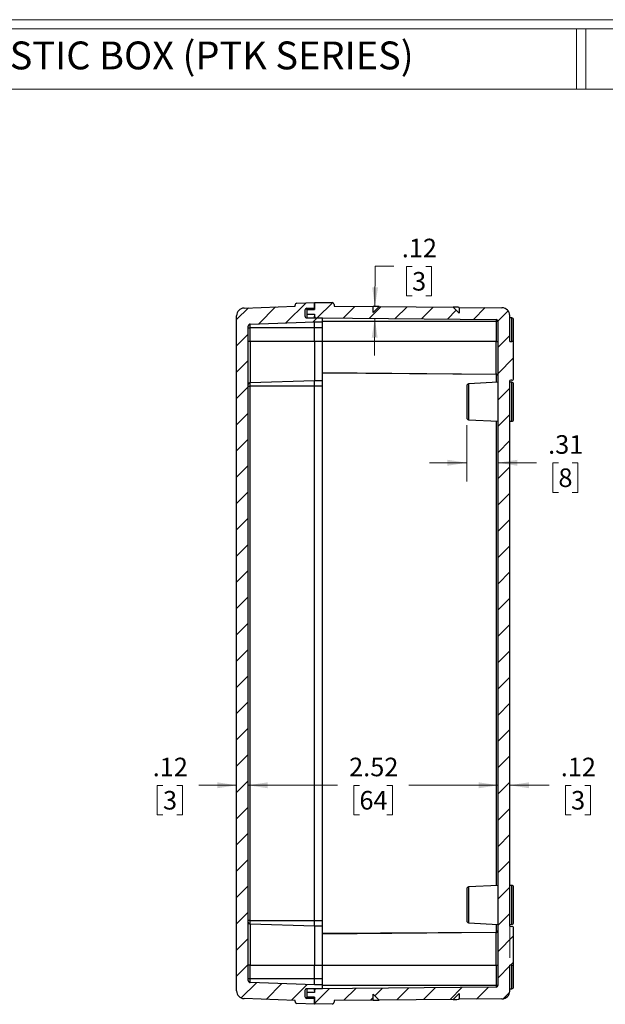
# Model space of a CAD drawing. Units: inches. Extents: x 0.4 to 25.1, y 0.2 to 16.2.
# Drawn here: x 7 to 12.9, y 6.2 to 16.2 of the extents above; entities that cross this region are included whole.
import ezdxf

# ---------------------------------------------------------------- set-up
doc = ezdxf.new("R2010")
doc.units = ezdxf.units.IN
doc.header["$LTSCALE"] = 1.5
doc.header["$MEASUREMENT"] = 0
doc.styles.add('SLDTEXTSTYLE0', font='TXT', dxfattribs={"width": 0.75})
doc.dimstyles.new('SLDDIMSTYLE0', dxfattribs={"dimtxt": 0.1875, "dimasz": 0.195, "dimexe": 0, "dimexo": 0.0625, "dimgap": 0.046875, "dimtad": 0, "dimtih": 1, "dimtoh": 1, "dimrnd": 1e-09, "dimzin": 12, "dimdsep": 46, "dimtxsty": 'SLDTEXTSTYLE0', "dimsah": 1, "dimcen": 0.09, "dimadec": 0, "dimazin": 3, "dimtfac": 1, "dimtofl": 0, "dimtmove": 0, "dimatfit": 3, "dimfxl": 1, "dimfrac": 2, "dimtolj": 1, "dimtzin": 12, "dimarcsym": 0})
doc.dimstyles.new('SLDDIMSTYLE3', dxfattribs={"dimtxt": 0.1875, "dimasz": 0.195, "dimexe": 0, "dimexo": 0.0625, "dimgap": 0.046875, "dimtad": 0, "dimtih": 1, "dimtoh": 1, "dimrnd": 1e-09, "dimzin": 12, "dimdsep": 46, "dimtxsty": 'SLDTEXTSTYLE0', "dimsah": 1, "dimcen": 0.09, "dimadec": 0, "dimazin": 3, "dimtfac": 1, "dimtmove": 0, "dimatfit": 0, "dimfxl": 1, "dimfrac": 2, "dimtolj": 1, "dimtzin": 12, "dimarcsym": 0})

# ---------------------------------------------------------------- blocks, each defined once
blk = doc.blocks.new('_D_18')
at = {"color": 7, "linetype": 'Continuous', "lineweight": 18}
for p, q in [((9.2629, 8.4217), (10.1626, 8.4217)), ((10.3842, 8.4203), (10.3271, 8.4203)), ((10.3271, 8.4203), (10.3271, 8.1226)), ((10.6613, 8.4203), (10.7184, 8.4203)), ((10.7184, 8.4203), (10.7184, 8.1226)), ((11.7826, 8.4217), (10.8828, 8.4217)), ((10.3271, 8.1226), (10.3842, 8.1226)), ((10.7184, 8.1226), (10.6613, 8.1226))]:
    blk.add_line(p, q, dxfattribs=at)
for points in [[(9.2629, 8.4217), (9.4579, 8.3917), (9.4579, 8.4517)], [(11.7826, 8.4217), (11.5876, 8.4517), (11.5876, 8.3917)]]:
    blk.add_solid(points, dxfattribs=at)
at = {"color": 7, "linetype": 'Continuous', "lineweight": 18, "char_height": 0.1875, "attachment_point": 1, "style": 'SLDTEXTSTYLE0'}
for s, insert in [('2.52', (10.2803, 8.7)), ('64', (10.3842, 8.3643))]:
    blk.add_mtext(s, dxfattribs=dict(at, insert=insert))
blk = doc.blocks.new('_D_19')
at = {"color": 7, "linetype": 'Continuous', "lineweight": 18}
for p, q in [((11.9007, 6.6792), (11.9007, 8.6092)), ((11.7826, 8.4217), (11.4076, 8.4217)), ((11.9007, 8.4217), (12.2977, 8.4217)), ((12.5193, 8.4203), (12.4621, 8.4203)), ((12.4621, 8.4203), (12.4621, 8.1226)), ((12.6578, 8.4203), (12.7149, 8.4203)), ((12.7149, 8.4203), (12.7149, 8.1226)), ((12.4621, 8.1226), (12.5193, 8.1226)), ((12.7149, 8.1226), (12.6578, 8.1226))]:
    blk.add_line(p, q, dxfattribs=at)
for points in [[(11.7826, 8.4217), (11.5876, 8.4517), (11.5876, 8.3917)], [(11.9007, 8.4217), (12.0957, 8.3917), (12.0957, 8.4517)]]:
    blk.add_solid(points, dxfattribs=at)
at = {"color": 7, "linetype": 'Continuous', "lineweight": 18, "char_height": 0.1875, "attachment_point": 1, "style": 'SLDTEXTSTYLE0'}
for s, insert in [('.12', (12.4154, 8.7)), ('3', (12.5193, 8.3643))]:
    blk.add_mtext(s, dxfattribs=dict(at, insert=insert))
blk = doc.blocks.new('_D_20')
at = {"color": 7, "linetype": 'Continuous', "lineweight": 18}
for p, q in [((8.4023, 8.4203), (8.3451, 8.4203)), ((8.3451, 8.4203), (8.3451, 8.1226)), ((8.5408, 8.4203), (8.5979, 8.4203)), ((8.5979, 8.4203), (8.5979, 8.1226)), ((9.1448, 8.4217), (8.7624, 8.4217)), ((9.2629, 8.4217), (9.6379, 8.4217)), ((8.3451, 8.1226), (8.4023, 8.1226)), ((8.5979, 8.1226), (8.5408, 8.1226))]:
    blk.add_line(p, q, dxfattribs=at)
for points in [[(9.1448, 8.4217), (8.9498, 8.4517), (8.9498, 8.3917)], [(9.2629, 8.4217), (9.4579, 8.3917), (9.4579, 8.4517)]]:
    blk.add_solid(points, dxfattribs=at)
at = {"color": 7, "linetype": 'Continuous', "lineweight": 18, "char_height": 0.1875, "attachment_point": 1, "style": 'SLDTEXTSTYLE0'}
for s, insert in [('.12', (8.2984, 8.7)), ('3', (8.4023, 8.3643))]:
    blk.add_mtext(s, dxfattribs=dict(at, insert=insert))
blk = doc.blocks.new('_D_21')
at = {"color": 7, "linetype": 'Continuous', "lineweight": 18}
for p, q in [((11.4676, 12.0565), (11.4676, 11.4901)), ((11.4676, 11.6776), (11.0926, 11.6776)), ((11.7826, 11.6776), (12.1702, 11.6776)), ((12.3918, 11.6761), (12.3347, 11.6761)), ((12.3347, 11.6761), (12.3347, 11.3785)), ((12.5304, 11.6761), (12.5875, 11.6761)), ((12.5875, 11.6761), (12.5875, 11.3785)), ((12.3347, 11.3785), (12.3918, 11.3785)), ((12.5875, 11.3785), (12.5304, 11.3785))]:
    blk.add_line(p, q, dxfattribs=at)
for points in [[(11.4676, 11.6776), (11.2726, 11.7076), (11.2726, 11.6476)], [(11.7826, 11.6776), (11.9776, 11.6476), (11.9776, 11.7076)]]:
    blk.add_solid(points, dxfattribs=at)
at = {"color": 7, "linetype": 'Continuous', "lineweight": 18, "char_height": 0.1875, "attachment_point": 1, "style": 'SLDTEXTSTYLE0'}
for s, insert in [('.31', (12.2879, 11.9559)), ('8', (12.3918, 11.6202))]:
    blk.add_mtext(s, dxfattribs=dict(at, insert=insert))
blk = doc.blocks.new('_D_22')
at = {"color": 7, "linetype": 'Continuous', "lineweight": 18}
for p, q in [((10.5407, 13.2541), (10.5443, 13.6608)), ((10.5443, 13.6608), (10.7318, 13.6608)), ((10.9153, 13.6594), (10.8582, 13.6594)), ((10.8582, 13.6594), (10.8582, 13.3617)), ((11.0538, 13.6594), (11.111, 13.6594)), ((11.111, 13.6594), (11.111, 13.3617)), ((10.8582, 13.3617), (10.9153, 13.3617)), ((11.111, 13.3617), (11.0538, 13.3617)), ((10.5986, 13.2536), (10.7282, 13.2525)), ((10.5397, 13.1343), (10.5364, 12.7593))]:
    blk.add_line(p, q, dxfattribs=at)
for points in [[(10.5407, 13.2541), (10.5724, 13.4489), (10.5124, 13.4494)], [(10.5397, 13.1343), (10.508, 12.9396), (10.568, 12.9391)]]:
    blk.add_solid(points, dxfattribs=at)
at = {"color": 7, "linetype": 'Continuous', "lineweight": 18, "char_height": 0.1875, "attachment_point": 1, "style": 'SLDTEXTSTYLE0'}
for s, insert in [('.12', (10.8114, 13.9392)), ('3', (10.9153, 13.6034))]:
    blk.add_mtext(s, dxfattribs=dict(at, insert=insert))

msp = doc.modelspace()

# ---------------------------------------------------------------- hatches: boundary and pattern name
at = {"linetype": 'Continuous', "lineweight": 18}
h = msp.add_hatch(dxfattribs=at)
h.set_pattern_fill('ANSI31', scale=1.5, style=0)
edge = h.paths.add_edge_path(flags=0)
edge.add_arc((9.2826, 6.4497), 0.0197, 180, 268, ccw=False)
edge.add_line((9.2629, 6.4497), (9.2629, 13.0579))
edge.add_arc((9.2826, 13.0579), 0.0197, 92, 180, ccw=False)
edge.add_line((9.2819, 13.0775), (9.9322, 13.1002))
edge.add_line((9.9322, 13.1002), (10.0109, 13.1002))
edge.add_line((10.0109, 13.1002), (10.0109, 13.1396))
edge.add_line((10.0109, 13.1396), (9.8534, 13.1396))
edge.add_arc((9.8534, 13.1593), 0.0197, 180, 270, ccw=False)
edge.add_line((9.8337, 13.1593), (9.8337, 13.2184))
edge.add_arc((9.8534, 13.2184), 0.0197, 90, 180, ccw=False)
edge.add_line((9.8534, 13.238), (9.9322, 13.238))
edge.add_line((9.9322, 13.238), (9.9322, 13.2971))
edge.add_line((9.9322, 13.2971), (9.754, 13.2878))
edge.add_arc((9.755, 13.2681), 0.0197, 93, 180)
edge.add_line((9.7353, 13.2681), (9.7353, 13.2577))
edge.add_line((9.7353, 13.2577), (9.2208, 13.2398))
edge.add_arc((9.2235, 13.1611), 0.0787, 92, 180)
edge.add_line((9.1448, 13.1611), (9.1448, 6.3465))
edge.add_arc((9.2235, 6.3465), 0.0787, 180, 268)
edge.add_line((9.2208, 6.2678), (9.7353, 6.2498))
edge.add_line((9.7353, 6.2498), (9.7353, 6.2395))
edge.add_arc((9.755, 6.2395), 0.0197, 180, 267)
edge.add_line((9.754, 6.2198), (9.9322, 6.2105))
edge.add_line((9.9322, 6.2105), (9.9322, 6.2695))
edge.add_line((9.9322, 6.2695), (9.8534, 6.2695))
edge.add_arc((9.8534, 6.2892), 0.0197, 180, 270, ccw=False)
edge.add_line((9.8337, 6.2892), (9.8337, 6.3483))
edge.add_arc((9.8534, 6.3483), 0.0197, 90, 180, ccw=False)
edge.add_line((9.8534, 6.368), (10.0109, 6.368))
edge.add_line((10.0109, 6.368), (10.0109, 6.4073))
edge.add_line((10.0109, 6.4073), (9.9322, 6.4073))
edge.add_line((9.9322, 6.4073), (9.2819, 6.43))
h = msp.add_hatch(dxfattribs=at)
h.set_pattern_fill('ANSI31', scale=1.5, style=0)
edge = h.paths.add_edge_path(flags=0)
edge.add_line((10.129, 6.2498), (10.5236, 6.2533))
edge.add_line((10.5236, 6.2533), (10.5231, 6.3123))
edge.add_spline(control_points=[(10.5231, 6.3123), (10.5429, 6.2928), (10.5628, 6.2733), (10.5826, 6.2538)], knot_values=[0.018557, 0.018557, 0.018557, 0.018557, 0.020676, 0.020676, 0.020676, 0.020676], weights=[1, 1, 1, 1], degree=3, periodic=0)
edge.add_line((10.5826, 6.2538), (11.3306, 6.2603))
edge.add_spline(control_points=[(11.3306, 6.2603), (11.3501, 6.2802), (11.3696, 6.3), (11.3891, 6.3198)], knot_values=[0.047621, 0.047621, 0.047621, 0.047621, 0.049758, 0.049758, 0.049758, 0.049758], weights=[1, 1, 1, 1], degree=3, periodic=0)
edge.add_line((11.3891, 6.3198), (11.3896, 6.2608))
edge.add_line((11.3896, 6.2608), (11.8226, 6.2646))
edge.add_arc((11.8219, 6.3434), 0.0787, 270.5, 360)
edge.add_line((11.9007, 6.3434), (11.9007, 6.6042))
edge.add_spline(control_points=[(11.9007, 6.6042), (11.9043, 6.6042), (11.9079, 6.6043), (11.9115, 6.6044), (11.9146, 6.6044), (11.9177, 6.6045), (11.9207, 6.6045)], knot_values=[0.009543, 0.009543, 0.009543, 0.009543, 0.009819, 0.009819, 0.009819, 0.010052, 0.010052, 0.010052, 0.010052], weights=[1, 1, 1, 1, 1, 1, 1], degree=3, periodic=0)
edge.add_spline(control_points=[(11.9207, 6.6045), (11.922, 6.6046), (11.9234, 6.6047), (11.9247, 6.605), (11.9268, 6.6055), (11.9289, 6.6064), (11.9308, 6.6075), (11.9327, 6.6087), (11.9344, 6.6102), (11.9357, 6.6119), (11.9371, 6.6136), (11.9382, 6.6156), (11.9389, 6.6177), (11.9397, 6.6198), (11.94, 6.622), (11.94, 6.6242)], knot_values=[0, 0, 0, 0, 0.000102, 0.000102, 0.000102, 0.000271, 0.000271, 0.000271, 0.000441, 0.000441, 0.000441, 0.00061, 0.00061, 0.00061, 0.000779, 0.000779, 0.000779, 0.000779], weights=[1, 1, 1, 1, 1, 1, 1, 1, 1, 1, 1, 1, 1, 1, 1, 1], degree=3, periodic=0)
edge.add_line((11.94, 6.6242), (11.94, 6.9778))
edge.add_spline(control_points=[(11.94, 6.9778), (11.94, 6.9792), (11.9399, 6.9805), (11.9396, 6.9818), (11.9392, 6.984), (11.9384, 6.9861), (11.9372, 6.988), (11.9361, 6.9899), (11.9346, 6.9916), (11.9329, 6.993), (11.9312, 6.9944), (11.9293, 6.9955), (11.9272, 6.9963), (11.9251, 6.9971), (11.9229, 6.9975), (11.9207, 6.9975)], knot_values=[0, 0, 0, 0, 0.000102, 0.000102, 0.000102, 0.000271, 0.000271, 0.000271, 0.000441, 0.000441, 0.000441, 0.00061, 0.00061, 0.00061, 0.000779, 0.000779, 0.000779, 0.000779], weights=[1, 1, 1, 1, 1, 1, 1, 1, 1, 1, 1, 1, 1, 1, 1, 1], degree=3, periodic=0)
edge.add_spline(control_points=[(11.9207, 6.9975), (11.9177, 6.9976), (11.9146, 6.9976), (11.9115, 6.9977), (11.9079, 6.9978), (11.9043, 6.9978), (11.9007, 6.9979)], knot_values=[0.009586, 0.009586, 0.009586, 0.009586, 0.009819, 0.009819, 0.009819, 0.010095, 0.010095, 0.010095, 0.010095], weights=[1, 1, 1, 1, 1, 1, 1], degree=3, periodic=0)
edge.add_line((11.9007, 6.9979), (11.9007, 12.5097))
edge.add_spline(control_points=[(11.9007, 12.5097), (11.9043, 12.5098), (11.9079, 12.5098), (11.9115, 12.5099), (11.9146, 12.5099), (11.9177, 12.51), (11.9207, 12.51)], knot_values=[0.009543, 0.009543, 0.009543, 0.009543, 0.009819, 0.009819, 0.009819, 0.010052, 0.010052, 0.010052, 0.010052], weights=[1, 1, 1, 1, 1, 1, 1], degree=3, periodic=0)
edge.add_spline(control_points=[(11.9207, 12.51), (11.922, 12.5101), (11.9234, 12.5102), (11.9247, 12.5105), (11.9268, 12.511), (11.9289, 12.5119), (11.9308, 12.513), (11.9327, 12.5142), (11.9344, 12.5157), (11.9357, 12.5174), (11.9371, 12.5191), (11.9382, 12.5211), (11.9389, 12.5232), (11.9397, 12.5253), (11.94, 12.5275), (11.94, 12.5297)], knot_values=[0, 0, 0, 0, 0.000102, 0.000102, 0.000102, 0.000271, 0.000271, 0.000271, 0.000441, 0.000441, 0.000441, 0.00061, 0.00061, 0.00061, 0.000779, 0.000779, 0.000779, 0.000779], weights=[1, 1, 1, 1, 1, 1, 1, 1, 1, 1, 1, 1, 1, 1, 1, 1], degree=3, periodic=0)
edge.add_line((11.94, 12.5297), (11.94, 12.8834))
edge.add_spline(control_points=[(11.94, 12.8834), (11.94, 12.8847), (11.9399, 12.886), (11.9396, 12.8873), (11.9392, 12.8895), (11.9384, 12.8916), (11.9372, 12.8935), (11.9361, 12.8954), (11.9346, 12.8971), (11.9329, 12.8985), (11.9312, 12.8999), (11.9293, 12.9011), (11.9272, 12.9018), (11.9251, 12.9026), (11.9229, 12.903), (11.9207, 12.903)], knot_values=[0, 0, 0, 0, 0.000102, 0.000102, 0.000102, 0.000271, 0.000271, 0.000271, 0.000441, 0.000441, 0.000441, 0.00061, 0.00061, 0.00061, 0.000779, 0.000779, 0.000779, 0.000779], weights=[1, 1, 1, 1, 1, 1, 1, 1, 1, 1, 1, 1, 1, 1, 1, 1], degree=3, periodic=0)
edge.add_spline(control_points=[(11.9207, 12.903), (11.9177, 12.9031), (11.9146, 12.9031), (11.9115, 12.9032), (11.9079, 12.9033), (11.9043, 12.9033), (11.9007, 12.9034)], knot_values=[0.009586, 0.009586, 0.009586, 0.009586, 0.009819, 0.009819, 0.009819, 0.010095, 0.010095, 0.010095, 0.010095], weights=[1, 1, 1, 1, 1, 1, 1], degree=3, periodic=0)
edge.add_line((11.9007, 12.9034), (11.9007, 13.1642))
edge.add_arc((11.8219, 13.1642), 0.0787, 0, 89.5)
edge.add_line((11.8226, 13.2429), (11.3896, 13.2467))
edge.add_line((11.3896, 13.2467), (11.3891, 13.1877))
edge.add_spline(control_points=[(11.3891, 13.1877), (11.3696, 13.2076), (11.3501, 13.2274), (11.3306, 13.2472)], knot_values=[0.018557, 0.018557, 0.018557, 0.018557, 0.020676, 0.020676, 0.020676, 0.020676], weights=[1, 1, 1, 1], degree=3, periodic=0)
edge.add_line((11.3306, 13.2472), (10.5826, 13.2538))
edge.add_spline(control_points=[(10.5826, 13.2538), (10.5628, 13.2343), (10.5429, 13.2148), (10.5231, 13.1953)], knot_values=[0.047621, 0.047621, 0.047621, 0.047621, 0.049758, 0.049758, 0.049758, 0.049758], weights=[1, 1, 1, 1], degree=3, periodic=0)
edge.add_line((10.5231, 13.1953), (10.5236, 13.2543))
edge.add_line((10.5236, 13.2543), (10.129, 13.2577))
edge.add_line((10.129, 13.2577), (10.129, 13.2743))
edge.add_arc((10.1093, 13.2743), 0.0197, 0, 89)
edge.add_line((10.1097, 13.294), (9.9322, 13.2971))
edge.add_line((9.9322, 13.2971), (9.9322, 13.2262))
edge.add_line((9.9322, 13.2262), (9.8534, 13.2262))
edge.add_line((9.8534, 13.2262), (9.8534, 13.179))
edge.add_line((9.8534, 13.179), (9.9322, 13.179))
edge.add_line((9.9322, 13.179), (9.9322, 13.1591))
edge.add_arc((9.9519, 13.1591), 0.0197, 180, 269.5)
edge.add_line((9.9517, 13.1394), (11.7631, 13.1236))
edge.add_arc((11.7629, 13.1039), 0.0197, 0, 89.5, ccw=False)
edge.add_line((11.7826, 13.1039), (11.7826, 6.4036))
edge.add_arc((11.7629, 6.4036), 0.0197, -89.5, 0, ccw=False)
edge.add_line((11.7631, 6.3839), (9.9517, 6.3681))
edge.add_arc((9.9519, 6.3484), 0.0197, 90.5, 180)
edge.add_line((9.9322, 6.3484), (9.9322, 6.3286))
edge.add_line((9.9322, 6.3286), (9.8534, 6.3286))
edge.add_line((9.8534, 6.3286), (9.8534, 6.2813))
edge.add_line((9.8534, 6.2813), (9.9322, 6.2813))
edge.add_line((9.9322, 6.2813), (9.9322, 6.2105))
edge.add_line((9.9322, 6.2105), (10.1097, 6.2136))
edge.add_arc((10.1093, 6.2333), 0.0197, 271, 360)
edge.add_line((10.129, 6.2333), (10.129, 6.2498))

# ---------------------------------------------------------------- linework, layer by layer
at = {"color": 7, "linetype": 'Continuous', "lineweight": 18}
for p, q in [((0.3769, 16.1506), (25.1269, 16.1506)), ((0.4699, 16.0576), (25.0339, 16.0576)), ((12.5748, 15.4486), (12.5748, 16.0576)), ((12.6678, 15.4486), (12.6678, 16.0576)), ((0.4699, 15.4486), (25.0339, 15.4486))]:
    msp.add_line(p, q, dxfattribs=at)
at = {"color": 7, "linetype": 'Continuous', "lineweight": 25}
for p, q in [((9.2208, 13.2398), (9.7353, 13.2577)), ((9.7353, 13.2577), (9.7353, 13.2681)), ((9.754, 13.2878), (9.9322, 13.2971)), ((9.8534, 13.238), (9.9322, 13.238)), ((9.8534, 13.2262), (9.8534, 13.179)), ((9.8534, 13.2262), (9.9322, 13.2262)), ((9.9322, 13.238), (9.9322, 13.2971)), ((9.9322, 13.2971), (9.9322, 13.2262)), ((9.9322, 13.2971), (10.1097, 13.294)), ((10.129, 13.2743), (10.129, 13.2577)), ((10.129, 13.2577), (10.5236, 13.2543)), ((10.5231, 13.1953), (10.5236, 13.2543)), ((10.5826, 13.2538), (10.5231, 13.1953)), ((10.5826, 13.2538), (11.3306, 13.2472)), ((11.3891, 13.1877), (11.3306, 13.2472)), ((11.3896, 13.2467), (11.3891, 13.1877)), ((11.3896, 13.2467), (11.8226, 13.2429)), ((9.1448, 6.3465), (9.1448, 13.1611)), ((9.8337, 13.2184), (9.8337, 13.1593)), ((9.8534, 13.179), (9.9322, 13.179)), ((9.8534, 13.179), (9.8534, 13.1396)), ((9.8534, 13.1396), (10.0109, 13.1396)), ((9.9322, 13.179), (9.9322, 13.1591)), ((9.9517, 13.1394), (11.7631, 13.1236)), ((10.0109, 13.1002), (10.0109, 13.1396)), ((11.7631, 13.1236), (11.7631, 13.1081)), ((11.9007, 12.9034), (11.9007, 13.1642)), ((11.9207, 13.1393), (11.9007, 13.1396)), ((9.2629, 6.4497), (9.2629, 13.0579)), ((9.2629, 13.0412), (9.2819, 13.0412)), ((9.2819, 13.0775), (9.9322, 13.1002)), ((9.2819, 13.0412), (9.2819, 13.0775)), ((9.9322, 13.0412), (9.2819, 13.0412)), ((9.2819, 12.9034), (9.2819, 13.0412)), ((9.9322, 13.1002), (10.0109, 13.1002)), ((9.9322, 13.0412), (9.9322, 13.1002)), ((10.0109, 13.0412), (9.9322, 13.0412)), ((9.9322, 12.9034), (9.9322, 13.0412)), ((10.0109, 13.0412), (10.0109, 13.1002)), ((10.0109, 12.9034), (10.0109, 13.0412)), ((11.7631, 13.1081), (11.7631, 12.9034)), ((11.7631, 13.1081), (11.7821, 13.1081)), ((11.7826, 6.4036), (11.7826, 13.1039)), ((11.94, 12.886), (11.94, 13.1196)), ((9.2819, 12.9034), (9.2629, 12.9034)), ((9.2819, 12.9034), (9.2819, 12.487)), ((9.9322, 12.9034), (9.2819, 12.9034)), ((9.9322, 12.9034), (9.9322, 12.5097)), ((10.0109, 12.9034), (9.9322, 12.9034)), ((10.0109, 12.5097), (10.0109, 12.9034)), ((11.7631, 12.9034), (11.7826, 12.9034)), ((11.7631, 12.5725), (11.7631, 12.9034)), ((11.94, 12.5297), (11.94, 12.8834)), ((10.0109, 12.5877), (11.7631, 12.5725)), ((11.7631, 12.5702), (10.0109, 12.5806)), ((11.7631, 12.5725), (11.7631, 12.5702)), ((9.2629, 12.4506), (9.2819, 12.4506)), ((9.2819, 12.487), (9.9322, 12.5097)), ((9.2819, 12.4506), (9.2819, 12.487)), ((9.9322, 12.4506), (9.2819, 12.4506)), ((9.2819, 7.0569), (9.2819, 12.4506)), ((9.9322, 12.5097), (10.0109, 12.5097)), ((9.9322, 12.4506), (9.9322, 12.5097)), ((10.0109, 12.4506), (9.9322, 12.4506)), ((9.9322, 7.0569), (9.9322, 12.4506)), ((10.0109, 12.4506), (10.0109, 12.5097)), ((10.0109, 7.0569), (10.0109, 12.4506)), ((11.4676, 12.4548), (11.4676, 12.1315)), ((11.7826, 12.49), (11.4863, 12.4745)), ((11.9007, 6.9979), (11.9007, 12.5097)), ((11.9207, 12.4897), (11.9007, 12.49)), ((11.94, 12.1163), (11.94, 12.47)), ((11.4863, 12.1118), (11.7826, 12.0963)), ((11.9007, 12.0963), (11.9207, 12.0967)), ((11.4676, 7.3761), (11.4676, 7.0528)), ((11.7826, 7.4113), (11.4863, 7.3957)), ((11.9207, 7.4109), (11.9007, 7.4113)), ((11.94, 7.0376), (11.94, 7.3912)), ((9.2819, 7.0569), (9.2629, 7.0569)), ((9.2819, 7.0206), (9.2819, 7.0569)), ((9.2819, 7.0569), (9.9322, 7.0569)), ((9.2819, 7.0206), (9.2819, 6.6042)), ((9.9322, 6.9979), (9.2819, 7.0206)), ((9.9322, 6.9979), (9.9322, 7.0569)), ((9.9322, 7.0569), (10.0109, 7.0569)), ((9.9322, 6.9979), (9.9322, 6.6042)), ((10.0109, 6.9979), (9.9322, 6.9979)), ((10.0109, 6.9979), (10.0109, 7.0569)), ((10.0109, 6.6042), (10.0109, 6.9979)), ((11.4863, 7.0331), (11.7826, 7.0176)), ((11.9007, 7.0176), (11.9207, 7.0179)), ((11.94, 6.6242), (11.94, 6.9778)), ((10.0109, 6.927), (11.7631, 6.9374)), ((11.7631, 6.9351), (10.0109, 6.9198)), ((11.7631, 6.9374), (11.7631, 6.9351)), ((11.7631, 6.6042), (11.7631, 6.9351)), ((9.2819, 6.6042), (9.2629, 6.6042)), ((9.2819, 6.4664), (9.2819, 6.6042)), ((9.2819, 6.6042), (9.9322, 6.6042)), ((9.9322, 6.4664), (9.9322, 6.6042)), ((9.9322, 6.6042), (10.0109, 6.6042)), ((10.0109, 6.4664), (10.0109, 6.6042)), ((11.7631, 6.6042), (11.7631, 6.3995)), ((11.7631, 6.6042), (11.7826, 6.6042)), ((11.9007, 6.3434), (11.9007, 6.6042)), ((11.94, 6.388), (11.94, 6.6216)), ((9.2819, 6.4664), (9.2629, 6.4664)), ((9.2819, 6.43), (9.2819, 6.4664)), ((9.9322, 6.4664), (9.2819, 6.4664)), ((9.9322, 6.4073), (9.9322, 6.4664)), ((10.0109, 6.4664), (9.9322, 6.4664)), ((10.0109, 6.4073), (10.0109, 6.4664)), ((9.9322, 6.4073), (9.2819, 6.43)), ((10.0109, 6.368), (9.8534, 6.368)), ((9.8534, 6.368), (9.8534, 6.3286)), ((10.0109, 6.4073), (9.9322, 6.4073)), ((11.7631, 6.3839), (9.9517, 6.3681)), ((10.0109, 6.368), (10.0109, 6.4073)), ((11.7821, 6.3995), (11.7631, 6.3995)), ((11.7631, 6.3995), (11.7631, 6.3839)), ((11.9007, 6.368), (11.9207, 6.3683)), ((9.7353, 6.2498), (9.2208, 6.2678)), ((9.8337, 6.3483), (9.8337, 6.2892)), ((9.8534, 6.3286), (9.8534, 6.2813)), ((9.9322, 6.3286), (9.8534, 6.3286)), ((9.9322, 6.2813), (9.8534, 6.2813)), ((9.9322, 6.2695), (9.8534, 6.2695)), ((9.9322, 6.3484), (9.9322, 6.3286)), ((9.9322, 6.2813), (9.9322, 6.2105)), ((9.9322, 6.2105), (9.9322, 6.2695)), ((10.5231, 6.3123), (10.5826, 6.2538)), ((10.5236, 6.2533), (10.5231, 6.3123)), ((11.3306, 6.2603), (11.3891, 6.3198)), ((11.3891, 6.3198), (11.3896, 6.2608)), ((11.8226, 6.2646), (11.3896, 6.2608)), ((9.7353, 6.2395), (9.7353, 6.2498)), ((9.9322, 6.2105), (9.754, 6.2198)), ((10.1097, 6.2136), (9.9322, 6.2105)), ((10.5236, 6.2533), (10.129, 6.2498)), ((10.129, 6.2498), (10.129, 6.2333)), ((11.3306, 6.2603), (10.5826, 6.2538))]:
    msp.add_line(p, q, dxfattribs=at)
at = {"color": 8, "linetype": 'Continuous', "lineweight": 25}
for p, q in [((9.8534, 13.2262), (9.8534, 13.238)), ((9.9322, 13.1396), (9.9322, 13.1591)), ((11.9207, 12.9029), (11.9207, 13.1393)), ((10.0109, 13.1081), (11.7631, 13.1081)), ((11.7631, 12.9034), (10.0109, 12.9034)), ((11.7631, 12.5702), (11.7631, 12.489)), ((11.4863, 12.4745), (11.4863, 12.1118)), ((11.9207, 12.0967), (11.9207, 12.4897)), ((11.7631, 12.0973), (11.7631, 7.4102)), ((11.4863, 7.3957), (11.4863, 7.0331)), ((11.9207, 7.0179), (11.9207, 7.4109)), ((11.7631, 7.0186), (11.7631, 6.9374)), ((10.0109, 6.6042), (11.7631, 6.6042)), ((11.9207, 6.3683), (11.9207, 6.6051)), ((9.9322, 6.3484), (9.9322, 6.368)), ((11.7631, 6.3995), (10.0109, 6.3995)), ((9.8534, 6.2695), (9.8534, 6.2813))]:
    msp.add_line(p, q, dxfattribs=at)
at = {"color": 7, "linetype": 'Continuous', "lineweight": 25, "flags": 128}
for points in [[(10.5826, 13.2538), (10.5661, 13.2539), (10.5476, 13.2541), (10.5343, 13.2542), (10.5262, 13.2543), (10.5236, 13.2543)], [(11.3896, 13.2467), (11.387, 13.2467), (11.3789, 13.2468), (11.3656, 13.2469), (11.347, 13.2471), (11.3306, 13.2472)], [(11.9007, 12.9034), (11.9115, 12.9032), (11.9207, 12.903)], [(11.9207, 12.51), (11.9115, 12.5099), (11.9007, 12.5097)], [(11.9007, 6.9979), (11.9115, 6.9977), (11.9207, 6.9975)], [(11.9207, 6.6045), (11.9115, 6.6044), (11.9007, 6.6042)], [(10.5236, 6.2533), (10.5262, 6.2533), (10.5343, 6.2534), (10.5476, 6.2535), (10.5661, 6.2537), (10.5826, 6.2538)], [(11.3306, 6.2603), (11.347, 6.2605), (11.3656, 6.2606), (11.3789, 6.2608), (11.387, 6.2608), (11.3896, 6.2608)]]:
    msp.add_lwpolyline(points, dxfattribs=at)
at = {"color": 7, "linetype": 'Continuous', "lineweight": 25}
for centre, radius, start, end in [((9.2235, 13.1611), 0.0787, 92, 180), ((9.755, 13.2681), 0.0197, 93, 180), ((9.8534, 13.2184), 0.0197, 90, 180), ((10.1093, 13.2743), 0.0197, 0, 89), ((11.8219, 13.1642), 0.0787, 0, 89.5), ((9.8534, 13.1593), 0.0197, 180, 270), ((9.9519, 13.1591), 0.0197, 180, 269.5), ((11.7629, 13.1039), 0.0197, 0, 89.5), ((11.9204, 13.1196), 0.0197, 0, 89), ((9.2826, 13.0579), 0.0197, 92, 180), ((11.9204, 12.8834), 0.0197, 359.99928, 88.99943), ((11.7629, 12.5528), 0.0197, 0, 89.5), ((11.7636, 12.5493), 0.021, 43.17622, 91.4133), ((11.9204, 12.5297), 0.0197, 271.00175, 359.99954), ((9.2826, 12.4673), 0.0197, 92, 180), ((11.4873, 12.4548), 0.0197, 93, 180), ((11.9204, 12.47), 0.0197, 0, 89), ((11.4873, 12.1315), 0.0197, 180, 267), ((11.9204, 12.1163), 0.0197, 271, 0), ((11.4873, 7.3761), 0.0197, 93, 180), ((11.9204, 7.3912), 0.0197, 0, 89), ((9.2826, 7.0403), 0.0197, 180, 268), ((11.4873, 7.0528), 0.0197, 180, 267), ((11.9204, 7.0376), 0.0197, 271, 0), ((11.9204, 6.9778), 0.0197, 0.00065, 88.99806), ((11.7629, 6.9548), 0.0197, 270.5, 360), ((11.7647, 6.9554), 0.0181, 264.88194, 344.82704), ((11.9204, 6.6242), 0.0197, 271.00175, 359.99954), ((9.2826, 6.4497), 0.0197, 180, 268), ((9.8534, 6.3483), 0.0197, 90, 180), ((9.9519, 6.3484), 0.0197, 90.5, 180), ((11.7629, 6.4036), 0.0197, 270.5, 0), ((11.9204, 6.388), 0.0197, 271, 360), ((9.2235, 6.3465), 0.0787, 180, 268), ((9.8534, 6.2892), 0.0197, 180, 270), ((11.8219, 6.3434), 0.0787, 270.5, 0), ((9.755, 6.2395), 0.0197, 180, 267), ((10.1093, 6.2333), 0.0197, 271, 0)]:
    msp.add_arc(centre, radius, start, end, dxfattribs=at)

# ---------------------------------------------------------------- texts
at = {"color": 7, "linetype": 'Continuous', "lineweight": 0, "insert": (7.7243, 15.9304), "char_height": 0.28125, "attachment_point": 2, "style": 'SLDTEXTSTYLE0'}
msp.add_mtext('NEMA 4X PLASTIC BOX (PTK SERIES)', dxfattribs=at)

# ---------------------------------------------------------------- dimensions: what is measured, and where the dimension line sits
at = {"color": 7, "linetype": 'Continuous', "lineweight": 18}
dim = msp.add_linear_dim(base=(10.5407, 13.2541), p1=(9.9517, 13.1394), p2=(10.5236, 13.2543), angle=89.5, dimstyle='SLDDIMSTYLE3', dxfattribs=at)
dim.commit()
dim.dimension.update_dxf_attribs({"geometry": '_D_22', "text_midpoint": (10.5443, 13.6608), "dimtype": 160})
for base, p1, p2, dimstyle, picture, middle in [((11.4676, 11.67756), (11.78257, 13.10395), (11.4676, 12.13149), 'SLDDIMSTYLE3', '_D_21', (12.46108, 11.67756)), ((9.1448, 8.4217), (9.2629, 6.4497), (9.1448, 6.3465), 'SLDDIMSTYLE3', '_D_20', (8.4715, 8.4217)), ((11.7826, 8.4217), (9.2629, 6.4497), (11.7826, 6.4036), 'SLDDIMSTYLE0', '_D_18', (10.5227, 8.4217)), ((11.9007, 8.4217), (11.7826, 6.4036), (11.9007, 6.6042), 'SLDDIMSTYLE3', '_D_19', (12.5885, 8.4217))]:
    dim = msp.add_linear_dim(base=base, p1=p1, p2=p2, dimstyle=dimstyle, dxfattribs=at)
    dim.commit()
    dim.dimension.update_dxf_attribs({"geometry": picture, "text_midpoint": middle, "dimtype": 160})

doc.saveas('drawing.dxf')
